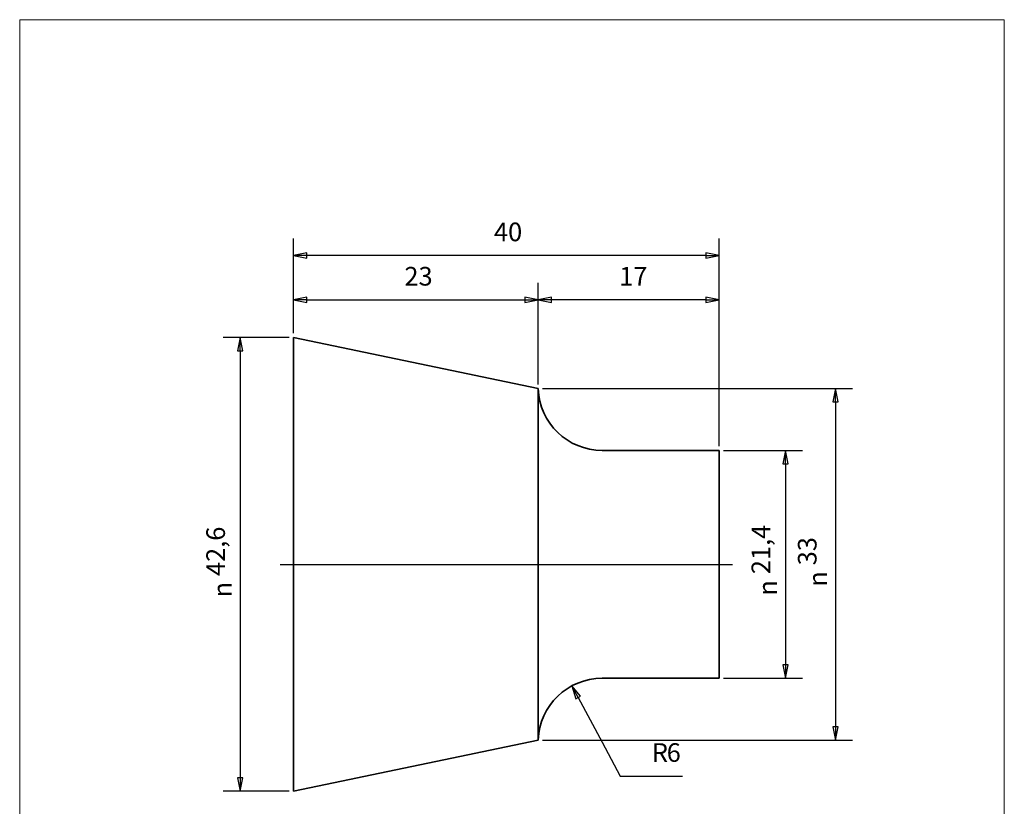
# Model space of a CAD drawing. Units: millimetres. Extents: x 9 to 102, y 3 to 146.
# Drawn here: x 9 to 102, y 72 to 146 of the extents above; entities that cross this region are included whole.
import ezdxf

# ---------------------------------------------------------------- set-up
doc = ezdxf.new("R2010")
doc.units = ezdxf.units.MM
doc.header["$LTSCALE"] = 0.5
doc.linetypes.add('AUSGEZOGEN', pattern=[0])
for name, color, linetype, lineweight in [('Bemaßung (ISO)', 7, 'Continuous', 25), ('Mittellinie (ISO)', 7, 'Continuous', 25), ('Sichtbar (ISO)', 7, 'Continuous', 35), ('Standard', 7, 'AUSGEZOGEN', 25)]:
    doc.layers.add(name, color=color, linetype=linetype, lineweight=lineweight)
doc.styles.add('Notiztext (DIN)', font='isocpeur.ttf')
doc.styles.add('Textstil15', font='AIGDT___.TTF')

# ---------------------------------------------------------------- blocks, each defined once
blk = doc.blocks.new('Rahmen Rahmen A4 h')
at = {"layer": 'Standard', "color": 7, "linetype": 'AUSGEZOGEN', "lineweight": 13}
for p, q in [((203, 292), (18, 292)), ((18, 292), (18, 7)), ((203, 7), (203, 292)), ((18, 7), (203, 7))]:
    blk.add_line(p, q, dxfattribs=at)

msp = doc.modelspace()

# ---------------------------------------------------------------- linework, layer by layer
at = {"layer": 'Bemaßung (ISO)'}
for p, q in [((34.717, 116.548), (34.717, 125.435)), ((74.717, 105.948), (74.717, 125.435)), ((35.967, 124.098), (34.717, 123.848)), ((35.967, 123.598), (35.967, 124.098)), ((74.717, 123.848), (73.467, 124.098)), ((73.467, 124.098), (73.467, 123.598)), ((35.967, 123.848), (34.717, 123.848)), ((34.717, 123.848), (35.967, 123.598)), ((73.467, 123.848), (35.967, 123.848)), ((73.467, 123.848), (74.717, 123.848)), ((73.467, 123.598), (74.717, 123.848)), ((34.717, 116.548), (34.717, 121.271)), ((57.717, 111.748), (57.717, 121.271)), ((57.717, 111.748), (57.717, 121.271)), ((74.717, 105.948), (74.717, 121.271)), ((35.967, 119.934), (34.717, 119.684)), ((35.967, 119.684), (34.717, 119.684)), ((34.717, 119.684), (35.967, 119.434)), ((35.967, 119.434), (35.967, 119.934)), ((35.967, 119.684), (56.467, 119.684)), ((57.717, 119.684), (56.467, 119.934)), ((56.467, 119.934), (56.467, 119.434)), ((56.467, 119.684), (57.717, 119.684)), ((56.467, 119.434), (57.717, 119.684)), ((58.967, 119.934), (57.717, 119.684)), ((58.967, 119.684), (57.717, 119.684)), ((57.717, 119.684), (58.967, 119.434)), ((58.967, 119.434), (58.967, 119.934)), ((73.467, 119.684), (58.967, 119.684)), ((74.717, 119.684), (73.467, 119.934)), ((73.467, 119.934), (73.467, 119.434)), ((73.467, 119.684), (74.717, 119.684)), ((73.467, 119.434), (74.717, 119.684)), ((34.317, 116.148), (28.13, 116.148)), ((29.717, 116.148), (29.467, 114.898)), ((29.717, 114.898), (29.717, 116.148)), ((29.967, 114.898), (29.717, 116.148)), ((29.467, 114.898), (29.967, 114.898)), ((29.717, 114.898), (29.717, 74.798)), ((58.117, 111.348), (87.235, 111.348)), ((85.647, 111.348), (85.397, 110.098)), ((85.647, 110.098), (85.647, 111.348)), ((85.897, 110.098), (85.647, 111.348)), ((85.397, 110.098), (85.897, 110.098)), ((85.647, 110.098), (85.647, 79.598)), ((75.117, 105.548), (82.527, 105.548)), ((80.939, 105.548), (80.689, 104.298)), ((80.939, 104.298), (80.939, 105.548)), ((81.189, 104.298), (80.939, 105.548)), ((80.689, 104.298), (81.189, 104.298)), ((80.939, 104.298), (80.939, 85.398)), ((80.689, 85.398), (80.939, 84.148)), ((81.189, 85.398), (80.689, 85.398)), ((80.939, 85.398), (80.939, 84.148)), ((80.939, 84.148), (81.189, 85.398)), ((61.474, 82.336), (60.884, 83.439)), ((61.694, 82.454), (60.884, 83.439)), ((60.884, 83.439), (61.253, 82.218)), ((75.117, 84.148), (82.527, 84.148)), ((61.253, 82.218), (61.694, 82.454)), ((61.474, 82.336), (63.714, 78.148)), ((85.397, 79.598), (85.647, 78.348)), ((85.897, 79.598), (85.397, 79.598)), ((85.647, 79.598), (85.647, 78.348)), ((85.647, 78.348), (85.897, 79.598)), ((58.117, 78.348), (87.235, 78.348)), ((63.714, 78.148), (65.423, 74.952)), ((65.423, 74.952), (71.258, 74.952)), ((29.467, 74.798), (29.717, 73.548)), ((29.967, 74.798), (29.467, 74.798)), ((29.717, 74.798), (29.717, 73.548)), ((29.717, 73.548), (29.967, 74.798)), ((34.317, 73.548), (28.13, 73.548))]:
    msp.add_line(p, q, dxfattribs=at)
at = {"layer": 'Bemaßung (ISO)', "flags": 128}
for points in [[(35.967, 124.098), (34.717, 123.848), (35.967, 123.598), (35.967, 124.098)], [(73.467, 123.598), (74.717, 123.848), (73.467, 124.098), (73.467, 123.598)], [(35.967, 119.934), (34.717, 119.684), (35.967, 119.434), (35.967, 119.934)], [(56.467, 119.434), (57.717, 119.684), (56.467, 119.934), (56.467, 119.434)], [(58.967, 119.934), (57.717, 119.684), (58.967, 119.434), (58.967, 119.934)], [(73.467, 119.434), (74.717, 119.684), (73.467, 119.934), (73.467, 119.434)], [(29.967, 114.898), (29.717, 116.148), (29.467, 114.898), (29.967, 114.898)], [(85.897, 110.098), (85.647, 111.348), (85.397, 110.098), (85.897, 110.098)], [(81.189, 104.298), (80.939, 105.548), (80.689, 104.298), (81.189, 104.298)], [(80.689, 85.398), (80.939, 84.148), (81.189, 85.398), (80.689, 85.398)], [(61.694, 82.454), (60.884, 83.439), (61.253, 82.218), (61.694, 82.454)], [(85.397, 79.598), (85.647, 78.348), (85.897, 79.598), (85.397, 79.598)], [(29.467, 74.798), (29.717, 73.548), (29.967, 74.798), (29.467, 74.798)]]:
    msp.add_lwpolyline(points, dxfattribs=at)
at = {"layer": 'Bemaßung (ISO)'}
for points in [[(35.967, 124.098), (34.717, 123.848), (35.967, 123.598), (35.967, 124.098)], [(73.467, 123.598), (74.717, 123.848), (73.467, 124.098), (73.467, 123.598)], [(35.967, 119.934), (34.717, 119.684), (35.967, 119.434), (35.967, 119.934)], [(56.467, 119.434), (57.717, 119.684), (56.467, 119.934), (56.467, 119.434)], [(58.967, 119.934), (57.717, 119.684), (58.967, 119.434), (58.967, 119.934)], [(73.467, 119.434), (74.717, 119.684), (73.467, 119.934), (73.467, 119.434)], [(29.967, 114.898), (29.717, 116.148), (29.467, 114.898), (29.967, 114.898)], [(85.897, 110.098), (85.647, 111.348), (85.397, 110.098), (85.897, 110.098)], [(81.189, 104.298), (80.939, 105.548), (80.689, 104.298), (81.189, 104.298)], [(80.689, 85.398), (80.939, 84.148), (81.189, 85.398), (80.689, 85.398)], [(61.694, 82.454), (60.884, 83.439), (61.253, 82.218), (61.694, 82.454)], [(85.397, 79.598), (85.647, 78.348), (85.897, 79.598), (85.397, 79.598)], [(29.467, 74.798), (29.717, 73.548), (29.967, 74.798), (29.467, 74.798)]]:
    msp.add_solid(points, dxfattribs=at)
at = {"layer": 'Mittellinie (ISO)', "linetype": 'Continuous'}
msp.add_line((33.467, 94.848), (75.967, 94.848), dxfattribs=at)
at = {"layer": 'Sichtbar (ISO)'}
for p, q in [((34.717, 73.548), (34.717, 116.148)), ((57.717, 111.348), (34.717, 116.148)), ((57.717, 78.348), (57.717, 111.348)), ((63.714, 105.548), (74.717, 105.548)), ((74.717, 84.148), (74.717, 105.548)), ((63.714, 84.148), (74.717, 84.148)), ((57.717, 78.348), (34.717, 73.548))]:
    msp.add_line(p, q, dxfattribs=at)
for centre, start, end in [((63.714, 111.548), 181.91021, 270), ((63.714, 78.148), 90, 178.08979)]:
    msp.add_arc(centre, 6, start, end, dxfattribs=at)

# ---------------------------------------------------------------- block references
at = {"xscale": 0.5, "yscale": 0.5, "zscale": 0.5}
msp.add_blockref('Rahmen Rahmen A4 h', (0, 0), dxfattribs=at)

# ---------------------------------------------------------------- texts
at = {"layer": 'Bemaßung (ISO)', "char_height": 1.75, "attachment_point": 7, "style": 'Notiztext (DIN)'}
for s, insert in [('40', (53.557, 124.648)), ('23', (45.144, 120.484)), ('17', (65.317, 120.484)), ('R', (68.386, 75.752)), ('6', (69.785, 75.752))]:
    msp.add_mtext(s, dxfattribs=dict(at, insert=insert))
at = {"layer": 'Bemaßung (ISO)', "char_height": 1.75, "attachment_point": 7, "rotation": 90}
for s, insert, style in [('42,6', (28.829, 93.75), 'Notiztext (DIN)'), ('21,4', (80.051, 93.924), 'Notiztext (DIN)'), ('33', (84.408, 94.755), 'Notiztext (DIN)'), ('\\fAIGDT|b0|i0|p0;n', (84.847, 92.744), 'Textstil15'), ('\\fAIGDT|b0|i0|p0;n', (28.917, 91.738), 'Textstil15'), ('\\fAIGDT|b0|i0|p0;n', (80.139, 91.913), 'Textstil15')]:
    msp.add_mtext(s, dxfattribs=dict(at, insert=insert, style=style))

doc.saveas('drawing.dxf')
